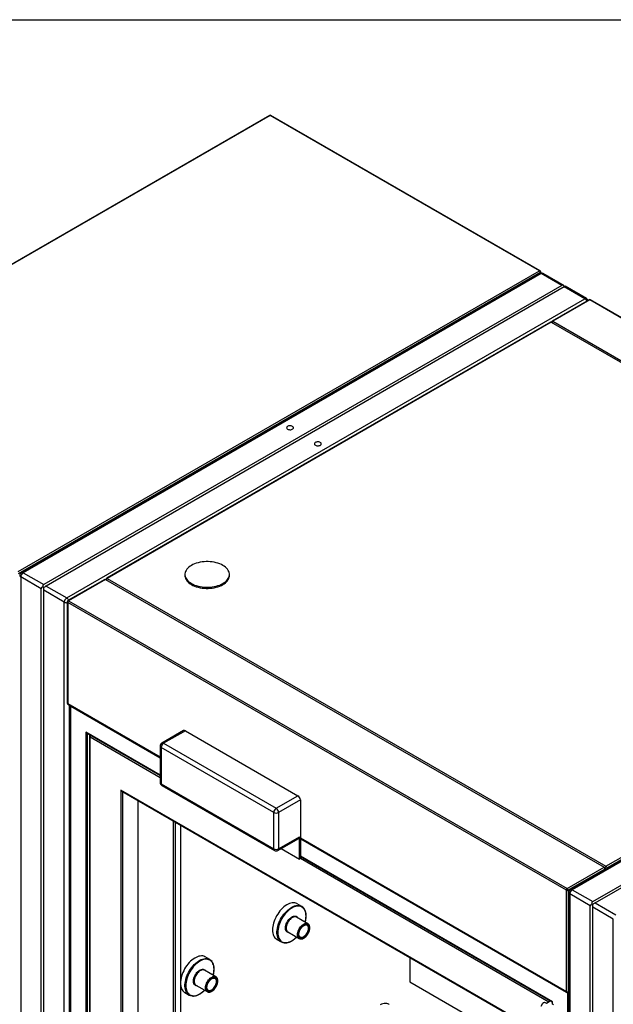
# Model space of a CAD drawing. Units: inches. Extents: x 0.3 to 10.6, y 0.4 to 8.2.
# Drawn here: x 8.9 to 9.5, y 7.1 to 8.2 of the extents above; entities that cross this region are included whole.
import ezdxf

# ---------------------------------------------------------------- set-up
doc = ezdxf.new("R2010")
doc.units = ezdxf.units.IN
doc.header["$MEASUREMENT"] = 0
doc.layers.add('REF00BDR', color=5, linetype='Continuous')

msp = doc.modelspace()

# ---------------------------------------------------------------- linework, layer by layer
at = {"color": 7, "linetype": 'Continuous', "lineweight": 25}
for p, q in [((9.1574363, 8.11870814), (8.56302464, 7.7755616)), ((9.1582175, 8.11863078), (8.56380585, 7.77548423)), ((9.46536701, 7.94131714), (9.1582175, 8.11863078)), ((9.46614818, 7.94139449), (9.15899868, 8.11870813)), ((8.87095535, 7.5981706), (9.46536701, 7.94131714)), ((9.46647186, 7.93940349), (8.87095535, 7.59561912)), ((9.46562373, 7.93832144), (8.87452666, 7.59708836)), ((9.46757669, 7.93812804), (8.87647962, 7.59689496)), ((9.46067138, 7.93573596), (8.87786069, 7.59928652)), ((9.46067138, 7.93573596), (9.46067138, 7.9354625)), ((9.46692949, 7.93879069), (9.46692949, 7.94004129)), ((9.49105485, 7.92457439), (9.46757669, 7.93812804)), ((9.49381667, 7.92430085), (9.46952966, 7.93832144)), ((9.49105485, 7.92457439), (8.89995778, 7.58334131)), ((9.49381698, 7.92297984), (8.90271991, 7.58174677)), ((9.49381698, 7.92297985), (9.49381699, 7.92430064)), ((9.51729514, 7.90942619), (9.49381698, 7.92297984)), ((9.51924811, 7.9096196), (9.4949611, 7.92364019)), ((8.92619807, 7.56819312), (9.51729514, 7.90942619)), ((9.41319244, 7.90832696), (9.4132747, 7.9082069)), ((9.4132747, 7.9082069), (9.41330891, 7.90812072)), ((9.41526299, 7.90952225), (9.41549985, 7.90938551)), ((9.42033694, 7.91245138), (9.42033694, 7.91217792)), ((9.52203824, 7.90822792), (9.47996679, 7.88394059)), ((9.52281943, 7.90815057), (9.48061399, 7.88378588)), ((10.09168132, 7.57975359), (9.52281943, 7.90815057)), ((10.0924625, 7.57983094), (9.52360061, 7.90822792)), ((9.39473069, 7.89766923), (9.39487542, 7.89747931)), ((9.40136688, 7.90150022), (9.4014162, 7.9012552)), ((9.38493715, 7.89174207), (9.38470029, 7.8918788)), ((9.47793101, 7.88276535), (8.97173381, 7.59054393)), ((9.47884623, 7.88276538), (8.97238098, 7.59038921)), ((9.47884623, 7.88276538), (10.04770813, 7.5543684)), ((9.47990532, 7.88387909), (9.47915826, 7.88258521)), ((9.48061399, 7.88378588), (10.04947588, 7.5553889)), ((9.25074072, 7.81454559), (9.25097758, 7.81440885)), ((8.98557569, 7.66146907), (8.98581255, 7.66133234)), ((8.87647962, 7.59689496), (8.89995778, 7.58334131)), ((8.87786069, 7.59928652), (8.87786069, 7.59901305)), ((9.06101132, 7.59498171), (9.06101132, 7.59370587)), ((9.11179257, 7.59370586), (9.11179257, 7.59498171)), ((8.89719564, 7.57855716), (8.87371748, 7.59211081)), ((8.87371748, 7.59211081), (8.87371748, 6.38643729)), ((8.96969801, 7.58936869), (8.92762659, 7.56508138)), ((8.97061321, 7.5893687), (8.92840777, 7.56500402)), ((8.97061321, 7.5893687), (9.5394751, 7.26097172)), ((8.9716723, 7.59048242), (8.97092528, 7.58918855)), ((8.97238098, 7.59038921), (9.54124287, 7.26199223)), ((8.89719564, 6.93106579), (8.89719564, 7.57855716)), ((8.89881366, 7.58081253), (8.89995777, 7.58015195)), ((8.89995777, 7.57696262), (8.89995778, 7.58015205)), ((8.92343593, 7.56340897), (8.89995777, 7.57696262)), ((8.89995777, 6.92947125), (8.89995777, 7.57696262)), ((8.90271991, 7.58174677), (8.92619807, 7.56819312)), ((10.09193805, 7.57675788), (9.50084098, 7.2355248)), ((10.09389102, 7.57656447), (9.50279395, 7.2353314)), ((8.92343593, 6.35773544), (8.92343593, 7.56340897)), ((8.92684527, 7.56372818), (8.92684527, 7.4482642)), ((9.49616481, 7.23469338), (8.92730292, 7.56309036)), ((8.92730292, 7.56309036), (8.92730292, 7.44762638)), ((8.92840777, 7.56500402), (9.49726967, 7.23660704)), ((9.5262721, 7.22177775), (10.11736917, 7.56301082)), ((9.5290342, 7.22018322), (10.12013127, 7.5614163)), ((9.54124287, 7.26199223), (10.04770813, 7.5543684)), ((10.04835531, 7.55219054), (9.54280536, 7.26034277)), ((8.92762659, 7.446911), (9.03277725, 7.38620882)), ((8.93029794, 7.44536884), (8.93029794, 6.35255262)), ((8.93075559, 6.3519148), (8.93075559, 7.44467606)), ((8.94898581, 7.41384783), (9.03277725, 7.36547606)), ((9.05958976, 7.41689311), (9.03473053, 7.40254219)), ((9.06154273, 7.41669974), (9.03668351, 7.40234881)), ((9.06154273, 7.41669974), (9.18998204, 7.3425533)), ((8.95239503, 7.4111321), (8.95239503, 6.91534875)), ((9.03668351, 7.40234881), (9.16512281, 7.32820238)), ((9.03277725, 7.39915921), (9.03277725, 7.35769422)), ((9.16236068, 7.32341823), (9.03392137, 7.39756466)), ((9.03392137, 7.39756466), (9.03392137, 7.35609967)), ((9.44313179, 7.08605195), (8.9879318, 7.34883331)), ((8.98903678, 7.34766687), (9.44267412, 7.08578761)), ((9.03392137, 7.35609967), (9.16236068, 7.28195324)), ((9.03473054, 7.35431122), (9.16316985, 7.28016478)), ((9.0077244, 6.86688115), (9.0077244, 7.33687875)), ((9.16512281, 7.32820238), (9.18998204, 7.3425533)), ((9.19274419, 7.33776914), (9.16788497, 7.32341822)), ((9.19274419, 7.33776914), (9.19274419, 7.27078727)), ((9.04773204, 7.31378283), (9.04773204, 6.85053701)), ((9.16236068, 7.28195324), (9.16236068, 7.32341823)), ((9.16788497, 7.32341822), (9.16788497, 7.28195323)), ((9.16707579, 7.28016478), (9.19083015, 7.29387789)), ((9.16788497, 7.28195323), (9.19163933, 7.29566634)), ((9.19163933, 7.27014945), (9.19163933, 7.29566634)), ((9.19274418, 7.29386187), (9.49648848, 7.11851402)), ((9.17068307, 7.28224724), (9.19163933, 7.27014945)), ((9.19274419, 7.27078727), (9.19163933, 7.27014945)), ((9.19274418, 7.27312913), (9.479963, 7.10732123)), ((9.49726967, 7.23660704), (9.5394751, 7.26097172)), ((9.54012231, 7.25879387), (9.49837452, 7.23469338)), ((9.5394751, 7.26097172), (9.54035898, 7.26046131)), ((9.54035898, 7.26046131), (9.54124287, 7.26199223)), ((9.49616481, 7.1192294), (9.49616481, 7.23469338)), ((9.49837452, 7.23469338), (9.49837452, 7.1192294)), ((9.50279395, 7.2353314), (9.5262721, 7.22177775)), ((9.4988877, 7.23214179), (9.4988877, 6.02646827)), ((9.52350996, 7.2169936), (9.50003182, 7.23054725)), ((9.50003182, 7.23054725), (9.50003182, 6.02487372)), ((9.19435256, 7.21633748), (9.18927023, 7.21927145)), ((9.52350996, 6.01132007), (9.52350996, 7.2169936)), ((9.52512795, 7.21924899), (9.52627206, 7.21858841)), ((9.54975021, 7.20184542), (9.52627207, 7.21539907)), ((9.52627207, 6.00972555), (9.52627207, 7.21539907)), ((9.5290342, 7.22018322), (9.55251235, 7.20662957)), ((9.20132786, 7.19652424), (9.18840106, 7.20398672)), ((9.54975021, 5.9961719), (9.54975021, 7.20184542)), ((9.20035137, 7.19483273), (9.20027123, 7.19487713)), ((9.20103151, 7.19667569), (9.20132786, 7.19652424)), ((9.16583462, 7.17867541), (9.17091695, 7.17574144)), ((9.17850303, 7.18715289), (9.17863622, 7.18707169)), ((9.17863622, 7.18707169), (9.19156302, 7.17960921)), ((9.1925395, 7.18130072), (9.19265265, 7.1812391)), ((9.0893914, 7.1557447), (9.08430907, 7.15867866)), ((9.31773082, 7.15791585), (9.31773082, 7.13005321)), ((9.09636669, 7.13593145), (9.08343989, 7.14339393)), ((9.09539021, 7.13423995), (9.09531007, 7.13428435)), ((9.09607035, 7.13608291), (9.09636669, 7.13593145)), ((9.05601845, 7.12881336), (9.05601845, 6.95338468)), ((9.07354188, 7.12656011), (9.07367506, 7.12647891)), ((9.07367506, 7.12647891), (9.08660186, 7.11901643)), ((9.31773082, 7.13005321), (9.44267416, 7.05792495)), ((9.06087347, 7.11808262), (9.0659558, 7.11514865)), ((9.08757834, 7.12070793), (9.08769148, 7.1206463)), ((9.49754588, 7.11747499), (9.49754588, 6.02471373)), ((9.49805084, 7.11851402), (9.49888768, 7.11899712)), ((9.46731084, 7.1026348), (9.46941025, 7.10579204)), ((9.47011799, 7.10642117), (9.47136083, 7.10713864)), ((9.47136083, 7.10713864), (9.47343244, 7.10594272)), ((9.47343244, 7.10594272), (9.47789167, 7.10851698)), ((9.47996298, 7.10732124), (9.47996298, 7.10535275)), ((9.48042061, 7.10471494), (9.48042061, 7.1075856)), ((9.48138737, 7.10415684), (9.48042061, 7.10471494))]:
    msp.add_line(p, q, dxfattribs=at)
at = {"color": 8, "linetype": 'Continuous', "lineweight": 25}
for p, q in [((9.46647186, 7.93868518), (9.46647186, 7.93940349)), ((9.4154003, 7.90960153), (9.41563716, 7.9094648)), ((9.41607917, 7.90971997), (9.41584231, 7.90985671)), ((9.41650532, 7.91023945), (9.41674219, 7.91010272)), ((9.41828894, 7.91099564), (9.41805207, 7.91113237)), ((9.41871508, 7.91151512), (9.41895195, 7.91137838)), ((9.42047419, 7.91253064), (9.42047419, 7.91225717)), ((9.42111755, 7.91262857), (9.42111755, 7.91290203)), ((9.4217805, 7.91328475), (9.4217805, 7.91301128)), ((9.39261262, 7.89644648), (9.39275694, 7.89625634)), ((9.39430369, 7.89714926), (9.39415937, 7.8973394)), ((9.40247609, 7.90186706), (9.40250399, 7.90215664)), ((9.40449271, 7.9033047), (9.40475743, 7.90318406)), ((9.40615051, 7.90426176), (9.40633528, 7.90409494)), ((9.40788203, 7.90498786), (9.40769726, 7.90515468)), ((9.40829763, 7.90550125), (9.40847567, 7.90533056)), ((9.3783076, 7.88791489), (9.37807073, 7.88805164)), ((9.38028062, 7.88932737), (9.38051749, 7.88919063)), ((9.39157781, 7.8958491), (9.39172105, 7.89565832)), ((9.39218539, 7.89592636), (9.39204143, 7.89611674)), ((9.48061399, 7.88378588), (9.47973019, 7.88225507)), ((8.97238098, 7.59038921), (8.97149716, 7.58885839)), ((8.92730292, 7.44762638), (9.03277725, 7.38673734)), ((8.9289602, 7.44614113), (8.9289602, 6.35773544)), ((8.93075559, 7.44467606), (9.03277725, 7.38578021)), ((9.03277725, 7.36600461), (8.94788083, 7.41501427)), ((8.94788083, 7.41501427), (8.94788083, 6.91274278)), ((8.95009054, 6.91401841), (8.95009054, 7.4132101)), ((8.95285268, 7.40959213), (9.03277725, 7.36345266)), ((8.95285268, 6.91561295), (8.95285268, 7.40959213)), ((8.9879318, 7.34883331), (8.9879318, 6.86885675)), ((8.99014151, 6.8632386), (8.99014151, 7.34702914)), ((9.00726675, 7.33714293), (9.00726675, 6.86624333)), ((9.05049418, 6.84894247), (9.05049418, 7.31218828)), ((9.05601845, 7.30899918), (9.05601845, 7.12881336)), ((9.19274418, 7.29343326), (9.49754588, 7.11747499)), ((9.19274419, 7.29439039), (9.49616481, 7.1192294)), ((9.19274417, 7.27110572), (9.47613913, 7.10750529)), ((9.48042061, 7.1075856), (9.19274418, 7.27365767)), ((9.54063534, 7.2584976), (9.54012231, 7.25879387)), ((9.54280536, 7.26034277), (9.54229233, 7.25945415)), ((9.49837452, 7.1192294), (9.49888768, 7.11952564))]:
    msp.add_line(p, q, dxfattribs=at)
at = {"color": 7, "linetype": 'Continuous', "lineweight": 25, "flags": 128}
for points in [[(9.49381698, 7.92297984), (9.49430277, 7.92326027), (9.49466377, 7.92346863), (9.49488604, 7.92359689), (9.4949611, 7.92364016)], [(9.18376723, 7.76392377), (9.18302594, 7.76425903), (9.18216722, 7.76448215), (9.18124097, 7.76458015), (9.18030099, 7.76454732), (9.17940193, 7.76438559), (9.17859604, 7.76410434), (9.17793016, 7.76371994), (9.17744299, 7.76325472), (9.17716284, 7.76273571), (9.17710598, 7.76219307), (9.17727571, 7.76165834), (9.1776622, 7.76116261), (9.17824295, 7.76073467), (9.17898424, 7.76039941), (9.17984297, 7.76017629), (9.18076925, 7.76007831), (9.18170923, 7.76011114), (9.18260828, 7.76027286), (9.18341415, 7.7605541), (9.18408003, 7.7609385), (9.18456722, 7.76140373), (9.18484737, 7.76192275), (9.18490423, 7.76246539), (9.18473448, 7.7630001), (9.18434799, 7.76349583), (9.18376723, 7.76392377)], [(9.2155318, 7.74558648), (9.2147905, 7.74592174), (9.21393178, 7.74614486), (9.21300553, 7.74624285), (9.21206555, 7.74621003), (9.21116649, 7.7460483), (9.2103606, 7.74576705), (9.20969472, 7.74538265), (9.20920756, 7.74491743), (9.2089274, 7.74439842), (9.20887054, 7.74385578), (9.20904027, 7.74332105), (9.20942676, 7.74282532), (9.21000751, 7.74239738), (9.21074881, 7.74206212), (9.21160753, 7.741839), (9.21253381, 7.74174102), (9.21347379, 7.74177384), (9.21437284, 7.74193557), (9.21517871, 7.74221681), (9.21584459, 7.74260121), (9.21633178, 7.74306644), (9.21661193, 7.74358546), (9.2166688, 7.74412809), (9.21649904, 7.74466281), (9.21611255, 7.74515854), (9.2155318, 7.74558648)], [(9.10435583, 7.58461715), (9.10593582, 7.58561769), (9.10734915, 7.58669811), (9.10858377, 7.58784921), (9.10962913, 7.58906115), (9.11047634, 7.59032362), (9.11111814, 7.59162582), (9.11154909, 7.59295666), (9.11176547, 7.59430476), (9.11176549, 7.59565865), (9.11154909, 7.59700677), (9.11111814, 7.59833759), (9.11047634, 7.5996398), (9.10962913, 7.60090226), (9.10858377, 7.60211421), (9.10734915, 7.60326531), (9.10593582, 7.60434573), (9.10435584, 7.60534627), (9.10262267, 7.60625838), (9.10075111, 7.60707427), (9.09875714, 7.607787), (9.09665775, 7.60839048), (9.09447087, 7.60887956), (9.09221514, 7.60925007), (9.08990983, 7.60949885), (9.08757458, 7.60962377), (9.08522931, 7.60962376), (9.08289407, 7.60949885), (9.08058874, 7.60925007), (9.07833302, 7.60887956), (9.07614614, 7.60839048), (9.07404676, 7.60778701), (9.07205278, 7.60707427), (9.07018123, 7.60625837), (9.06844806, 7.60534627), (9.06686808, 7.60434573), (9.06545475, 7.60326531), (9.06422013, 7.60211421), (9.06317476, 7.60090226), (9.06232755, 7.5996398), (9.06168575, 7.5983376), (9.0612548, 7.59700676), (9.06103841, 7.59565865), (9.06103842, 7.59430477), (9.0612548, 7.59295665), (9.06168575, 7.59162582), (9.06232756, 7.59032362), (9.06317476, 7.58906116), (9.06422012, 7.58784921), (9.06545475, 7.58669811), (9.06686808, 7.58561769), (9.06844807, 7.58461715), (9.07018123, 7.58370505), (9.07205278, 7.58288915), (9.07404675, 7.58217642), (9.07614614, 7.58157294), (9.07833303, 7.58108386), (9.08058875, 7.58071335), (9.08289406, 7.58046458), (9.08522932, 7.58033965), (9.08757457, 7.58033965), (9.08990982, 7.58046458), (9.09221515, 7.58071335), (9.09447087, 7.58108386), (9.09665776, 7.58157294), (9.09875714, 7.58217642), (9.10075111, 7.58288915), (9.10262266, 7.58370505), (9.10435583, 7.58461715)], [(9.06101132, 7.59370587), (9.06103842, 7.59302893), (9.0612548, 7.59168081), (9.06168575, 7.59034998), (9.06232756, 7.58904778), (9.06317476, 7.58778532), (9.06422012, 7.58657337), (9.06545475, 7.58542227), (9.06686808, 7.58434185), (9.06844807, 7.58334131), (9.07018123, 7.58242921), (9.07205278, 7.58161331), (9.07404675, 7.58090058), (9.07614614, 7.5802971), (9.07833303, 7.57980802), (9.08058875, 7.57943751), (9.08289406, 7.57918873), (9.08522932, 7.57906381), (9.08757457, 7.57906381), (9.08990982, 7.57918873), (9.09221515, 7.57943751), (9.09447087, 7.57980802), (9.09665776, 7.5802971), (9.09875714, 7.58090058), (9.10075111, 7.58161331), (9.10262266, 7.58242921), (9.10435583, 7.58334131), (9.10593582, 7.58434185), (9.10734915, 7.58542227), (9.10858377, 7.58657337), (9.10962913, 7.58778531), (9.11047634, 7.58904778), (9.11111814, 7.59034998), (9.11154909, 7.59168082), (9.11176547, 7.59302892), (9.11179257, 7.59370586)], [(9.18927023, 7.21927145), (9.18883878, 7.21950282), (9.18761482, 7.21998869), (9.18629693, 7.22027836), (9.18489736, 7.2203691), (9.18342922, 7.22026007), (9.18190622, 7.2199523), (9.18034257, 7.21944865), (9.17875288, 7.21875384), (9.17715197, 7.21787434), (9.17555479, 7.21681836), (9.17397628, 7.21559578), (9.17243114, 7.21421799), (9.17093383, 7.21269787), (9.16949831, 7.2110496), (9.168138, 7.2092886), (9.16686558, 7.20743127), (9.16569293, 7.20549497), (9.16463102, 7.20349779), (9.16368977, 7.20145837), (9.16287794, 7.19939575), (9.16220311, 7.19732918), (9.16167159, 7.19527795), (9.16128836, 7.19326124), (9.16105699, 7.19129786), (9.16097962, 7.18940615)], [(9.52627207, 7.21539907), (9.52627209, 7.2160826), (9.52627211, 7.21686241), (9.52627208, 7.21770855), (9.5262721, 7.21858848)], [(9.16097962, 7.18940615), (9.16105699, 7.18760377), (9.16128836, 7.18590752), (9.16167159, 7.18433328), (9.16220311, 7.18289573), (9.16287794, 7.1816083), (9.16368977, 7.180483), (9.16463102, 7.17953032), (9.16569293, 7.17875921), (9.16583462, 7.17867541)], [(9.20335077, 7.19154284), (9.2032712, 7.19266448), (9.20303444, 7.19366663), (9.20264631, 7.19452461), (9.20211639, 7.19521729), (9.20145769, 7.19572761), (9.20068647, 7.19604302), (9.1998217, 7.19615575), (9.19888467, 7.19606301), (9.19789849, 7.19576711), (9.19688739, 7.1952753), (9.19587629, 7.19459972), (9.19489008, 7.19375698), (9.19395306, 7.19276785), (9.19308829, 7.19165669), (9.19231706, 7.19045084), (9.19165839, 7.18918002), (9.19112844, 7.18787548), (9.19074032, 7.18656939), (9.19050355, 7.18529388), (9.19042398, 7.18408036), (9.19050355, 7.18295872), (9.19074032, 7.18195657), (9.19112844, 7.18109859), (9.19165839, 7.18040592), (9.19231706, 7.17989559), (9.19308829, 7.17958018), (9.19395306, 7.17946746), (9.19489008, 7.17956019), (9.19587629, 7.17985611), (9.19688739, 7.18034791), (9.19789849, 7.1810235), (9.19888467, 7.18186622), (9.1998217, 7.18285535), (9.20068647, 7.18396651), (9.20145769, 7.18517236), (9.20211639, 7.1864432), (9.20264631, 7.18774771), (9.20303444, 7.18905381), (9.2032712, 7.19032932), (9.20335077, 7.19154284)], [(9.2028536, 7.19125582), (9.20277633, 7.19010606), (9.20254654, 7.18889686), (9.20217019, 7.18765956), (9.20165702, 7.1864262), (9.20102033, 7.18522873), (9.20027659, 7.18409815), (9.19944506, 7.18306373), (9.19854728, 7.1821523), (9.19760653, 7.18138743), (9.19664715, 7.18078894), (9.19569397, 7.18037233), (9.19477172, 7.1801484), (9.19390426, 7.18012295), (9.19311409, 7.18029663), (9.1924216, 7.18066494), (9.19184481, 7.18121835), (9.19139858, 7.1819425), (9.19109453, 7.18281868), (9.19094053, 7.18382417), (9.19094053, 7.18493294), (9.19109453, 7.18611624), (9.19139858, 7.18734346), (9.19184481, 7.18858282), (9.1924216, 7.18980218), (9.19311409, 7.19097001), (9.19390426, 7.19205602), (9.19477172, 7.19303211), (9.19569397, 7.19387299), (9.19664715, 7.1945569), (9.19760653, 7.19506608), (9.19854728, 7.1953874), (9.19944506, 7.1955125), (9.20027659, 7.19543815), (9.20102033, 7.19516627), (9.20165702, 7.1947039), (9.20217019, 7.19406304), (9.20254654, 7.19326027), (9.20277633, 7.19231638), (9.2028536, 7.19125582)], [(9.08430907, 7.15867866), (9.08387762, 7.15891004), (9.08265366, 7.15939591), (9.08133575, 7.15968557), (9.07993619, 7.1597763), (9.07846807, 7.15966728), (9.07694507, 7.15935951), (9.07538141, 7.15885587), (9.07379171, 7.15816104), (9.0721908, 7.15728154), (9.07059364, 7.15622558), (9.06901511, 7.15500298), (9.06746998, 7.1536252), (9.06597268, 7.15210508), (9.06453715, 7.15045681), (9.06317683, 7.1486958), (9.06190441, 7.14683848), (9.06073178, 7.14490218), (9.05966987, 7.14290501), (9.0587286, 7.14086558), (9.05791677, 7.13880295), (9.05724194, 7.13673638), (9.05671043, 7.13468517), (9.0563272, 7.13266846), (9.05609582, 7.13070507), (9.05601845, 7.12881336)], [(9.09838961, 7.13095005), (9.09831004, 7.1320717), (9.09807328, 7.13307384), (9.09768515, 7.13393182), (9.09715522, 7.1346245), (9.09649653, 7.13513482), (9.09572531, 7.13545023), (9.09486054, 7.13556296), (9.09392352, 7.13547022), (9.09293732, 7.13517431), (9.09192622, 7.13468251), (9.09091512, 7.13400692), (9.08992891, 7.13316419), (9.0889919, 7.13217507), (9.08812713, 7.1310639), (9.08735591, 7.12985805), (9.08669722, 7.12858722), (9.08616729, 7.1272827), (9.08577916, 7.1259766), (9.0855424, 7.12470109), (9.08546281, 7.12348757), (9.0855424, 7.12236593), (9.08577916, 7.12136378), (9.08616729, 7.1205058), (9.08669722, 7.11981313), (9.08735591, 7.1193028), (9.08812713, 7.11898739), (9.0889919, 7.11887467), (9.08992891, 7.1189674), (9.09091512, 7.11926332), (9.09192622, 7.11975512), (9.09293732, 7.12043071), (9.09392352, 7.12127344), (9.09486054, 7.12226256), (9.09572531, 7.12337372), (9.09649653, 7.12457957), (9.09715522, 7.1258504), (9.09768515, 7.12715493), (9.09807328, 7.12846102), (9.09831004, 7.12973654), (9.09838961, 7.13095005)], [(9.09789243, 7.13066303), (9.09781518, 7.12951327), (9.09758539, 7.12830407), (9.09720904, 7.12706679), (9.09669586, 7.12583342), (9.09605916, 7.12463593), (9.09531542, 7.12350535), (9.09448389, 7.12247094), (9.09358613, 7.12155951), (9.09264537, 7.12079464), (9.09168598, 7.12019615), (9.09073282, 7.11977955), (9.08981057, 7.11955562), (9.08894312, 7.11953017), (9.08815292, 7.11970384), (9.08746045, 7.12007215), (9.08688364, 7.12062556), (9.08643742, 7.12134971), (9.08613337, 7.12222589), (9.08597936, 7.12323138), (9.08597936, 7.12434014), (9.08613337, 7.12552346), (9.08643742, 7.12675068), (9.08688364, 7.12799002), (9.08746045, 7.1292094), (9.08815292, 7.13037722), (9.08894312, 7.13146324), (9.08981057, 7.13243933), (9.09073282, 7.1332802), (9.09168598, 7.1339641), (9.09264537, 7.1344733), (9.09358613, 7.13479461), (9.09448389, 7.1349197), (9.09531542, 7.13484535), (9.09605916, 7.13457348), (9.09669586, 7.13411111), (9.09720904, 7.13347026), (9.09758539, 7.13266748), (9.09781518, 7.1317236), (9.09789243, 7.13066303)], [(9.05601845, 7.12881336), (9.05609582, 7.12701097), (9.0563272, 7.12531474), (9.05671043, 7.1237405), (9.05724194, 7.12230294), (9.05791677, 7.12101551), (9.0587286, 7.1198902), (9.05966987, 7.11893754), (9.06073178, 7.11816642), (9.06087347, 7.11808262)], [(9.29423138, 7.10443553), (9.29379993, 7.1046669), (9.29257597, 7.10515279), (9.29125808, 7.10544247), (9.28985852, 7.10553318), (9.28839041, 7.10542418), (9.28686741, 7.10511642), (9.28530375, 7.10461275), (9.28371404, 7.10391793)]]:
    msp.add_lwpolyline(points, dxfattribs=at)
at = {"color": 8, "linetype": 'Continuous', "lineweight": 25, "flags": 128}
for points in [[(9.40145503, 7.90155111), (9.40149419, 7.90132429), (9.40149838, 7.90130265)], [(9.40333281, 7.90263512), (9.4032557, 7.90246327), (9.40320031, 7.90228516)], [(9.40573514, 7.90374848), (9.40571794, 7.90376341), (9.40554167, 7.90391026)], [(9.16830567, 7.17815199), (9.16760531, 7.1792985), (9.16700141, 7.18066258), (9.16654352, 7.18217024), (9.16623584, 7.18380739), (9.16608129, 7.18555874), (9.16608129, 7.18740796), (9.16623584, 7.18933776), (9.16654352, 7.19133014), (9.16700141, 7.19336647), (9.16760531, 7.19542779), (9.16834949, 7.19749478), (9.16922706, 7.1995482), (9.17022984, 7.20156888), (9.1713484, 7.20353791), (9.17257236, 7.20543693), (9.17389028, 7.20724822), (9.17528982, 7.20895485), (9.17675796, 7.21054089), (9.17828096, 7.21199154), (9.17984461, 7.21329326), (9.1814343, 7.21443385), (9.18303521, 7.21540272), (9.18463239, 7.21619081), (9.1862109, 7.21679074), (9.18775604, 7.21719693), (9.18925335, 7.21740556), (9.19068887, 7.21741472), (9.19106346, 7.21738299)], [(9.19920758, 7.20509649), (9.1991299, 7.20687745), (9.19889762, 7.20855157), (9.19851299, 7.21010275), (9.19797968, 7.21151601), (9.19730285, 7.21277779), (9.19648903, 7.2138759), (9.19554604, 7.2147998), (9.19448296, 7.21554055), (9.19331003, 7.21609103), (9.19203854, 7.21644596), (9.19068075, 7.21660191), (9.18924971, 7.21655736), (9.18775925, 7.21631276), (9.18622367, 7.21587046), (9.18465781, 7.21523474), (9.18307671, 7.21441168), (9.18149561, 7.21340923), (9.17992972, 7.21223704), (9.17839415, 7.21090641), (9.17690369, 7.20943015), (9.17547265, 7.20782246), (9.17411488, 7.20609885), (9.1728434, 7.2042759), (9.17167046, 7.20237117), (9.17060738, 7.20040301), (9.16966436, 7.19839035), (9.16885054, 7.19635262), (9.16817372, 7.1943094), (9.16764043, 7.19228039), (9.16725578, 7.19028513), (9.1670235, 7.18834282), (9.16694582, 7.18647218), (9.1670235, 7.18469122), (9.16725578, 7.1830171), (9.16764043, 7.18146594), (9.16817372, 7.18005265), (9.16885054, 7.17879088), (9.16966436, 7.17769276), (9.17060738, 7.17676889), (9.17167046, 7.17602814), (9.1728434, 7.17547764), (9.17411488, 7.17512272), (9.17547265, 7.17496676), (9.17690369, 7.17501131), (9.17839415, 7.17525591), (9.17992972, 7.1756982), (9.18149561, 7.17633395), (9.18307671, 7.177157), (9.18465781, 7.17815945), (9.18622367, 7.17933162), (9.18775925, 7.18066227), (9.1885034, 7.18137549)], [(9.17996908, 7.18630225), (9.1797172, 7.18629943), (9.17880162, 7.18641613), (9.17797714, 7.1867325), (9.17726135, 7.18724178), (9.17666951, 7.18793314), (9.17621421, 7.18879183), (9.17590519, 7.18979955), (9.17574903, 7.19093484), (9.17574903, 7.19217348), (9.17590519, 7.19348907), (9.17621421, 7.19485358), (9.17666951, 7.19623795), (9.17726135, 7.19761262), (9.17797714, 7.19894835), (9.17880162, 7.20021663), (9.1797172, 7.20139044), (9.18070439, 7.20244477), (9.18174217, 7.20335716), (9.18280837, 7.20410814), (9.18388029, 7.20468171), (9.18493508, 7.20506565), (9.18595025, 7.20525175), (9.1869042, 7.2052361), (9.18777657, 7.205019), (9.18854875, 7.20460506), (9.18920431, 7.20400313), (9.18972928, 7.20322604), (9.18973392, 7.20321727)], [(9.18840106, 7.20398672), (9.18782406, 7.20424902), (9.18697132, 7.20442811), (9.18604145, 7.20440841), (9.18505521, 7.20419036), (9.18403468, 7.20377884), (9.1830026, 7.20318304), (9.18198207, 7.20241627), (9.18099583, 7.20149563), (9.18006596, 7.20044173), (9.17921322, 7.19927809), (9.17845668, 7.19803071), (9.17781319, 7.19672746), (9.17729714, 7.19539742), (9.17692009, 7.19407033), (9.17669043, 7.19277583), (9.17661329, 7.19154284), (9.17669043, 7.19039889), (9.17692009, 7.18936956), (9.17729714, 7.18847781), (9.17781319, 7.18774359), (9.17845668, 7.18718328), (9.17850303, 7.18715289)], [(9.19151705, 7.17963627), (9.19138347, 7.1797208), (9.19073999, 7.18028111), (9.19022394, 7.18101533), (9.18984688, 7.18190708), (9.18961722, 7.18293641), (9.18954009, 7.18408035), (9.18961722, 7.18531335), (9.18984688, 7.18660785), (9.19022394, 7.18793494), (9.19073999, 7.18926497), (9.19138347, 7.19056823), (9.19214002, 7.19181561), (9.19299276, 7.19297925), (9.19392263, 7.19403315), (9.19490886, 7.19495379), (9.1959294, 7.19572056), (9.19696147, 7.19631636), (9.19798201, 7.19672788), (9.19896824, 7.19694593), (9.19989811, 7.19696563), (9.20075085, 7.19678654), (9.20103151, 7.19667569)], [(9.19265265, 7.1812391), (9.19316053, 7.18104151), (9.19395838, 7.1809348), (9.19482781, 7.18103329), (9.19574376, 7.18133411), (9.19667991, 7.1818286), (9.19760928, 7.18250256), (9.19850519, 7.18333658), (9.19934185, 7.1843067), (9.20009519, 7.18538497), (9.20074351, 7.1865404), (9.2012682, 7.18773973), (9.20165415, 7.18894848), (9.20189024, 7.19013185), (9.2019697, 7.19125582)], [(9.0633445, 7.1175592), (9.06264414, 7.11870571), (9.06204026, 7.12006979), (9.06158236, 7.12157745), (9.06127469, 7.1232146), (9.06112014, 7.12496596), (9.06112014, 7.12681517), (9.06127469, 7.12874497), (9.06158236, 7.13073735), (9.06204026, 7.13277369), (9.06264414, 7.13483499), (9.06338833, 7.136902), (9.0642659, 7.13895542), (9.06526867, 7.14097609), (9.06638725, 7.14294513), (9.06761121, 7.14484415), (9.06892911, 7.14665543), (9.07032866, 7.14836206), (9.07179679, 7.1499481), (9.07331979, 7.15139875), (9.07488344, 7.15270046), (9.07647314, 7.15384107), (9.07807405, 7.15480994), (9.07967123, 7.15559803), (9.08124974, 7.15619795), (9.08279488, 7.15660414), (9.08429219, 7.15681278), (9.08572771, 7.15682193), (9.08610231, 7.15679021)], [(9.09424641, 7.1445037), (9.09416874, 7.14628466), (9.09393646, 7.14795879), (9.09355182, 7.14950995), (9.09301852, 7.15092323), (9.0923417, 7.152185), (9.09152788, 7.15328312), (9.09058487, 7.154207), (9.08952179, 7.15494775), (9.08834886, 7.15549824), (9.08707737, 7.15585316), (9.08571958, 7.15600911), (9.08428855, 7.15596457), (9.08279808, 7.15571997), (9.08126251, 7.15527767), (9.07969664, 7.15464194), (9.07811554, 7.15381888), (9.07653444, 7.15281644), (9.07496857, 7.15164426), (9.07343299, 7.15031362), (9.07194252, 7.14883735), (9.07051149, 7.14722967), (9.06915371, 7.14550605), (9.06788223, 7.14368311), (9.06670929, 7.14177838), (9.06564621, 7.13981022), (9.06470321, 7.13779756), (9.06388937, 7.13575982), (9.06321255, 7.13371661), (9.06267926, 7.1316876), (9.06229462, 7.12969234), (9.06206234, 7.12775003), (9.06198466, 7.12587939), (9.06206234, 7.12409843), (9.06229462, 7.12242431), (9.06267926, 7.12087314), (9.06321255, 7.11945986), (9.06388937, 7.11819809), (9.06470321, 7.11709997), (9.06564621, 7.11617609), (9.06670929, 7.11543535), (9.06788223, 7.11488485), (9.06915371, 7.11452993), (9.07051149, 7.11437398), (9.07194252, 7.11441852), (9.07343299, 7.11466313), (9.07496857, 7.11510541), (9.07653444, 7.11574116), (9.07811554, 7.11656421), (9.07969664, 7.11756666), (9.08126251, 7.11873883), (9.08279808, 7.12006948), (9.08354225, 7.12078271)], [(9.07500792, 7.12570947), (9.07475606, 7.12570665), (9.07384046, 7.12582335), (9.07301598, 7.12613971), (9.07230019, 7.126649), (9.07170834, 7.12734035), (9.07125305, 7.12819904), (9.07094403, 7.12920676), (9.07078786, 7.13034205), (9.07078786, 7.13158069), (9.07094403, 7.13289628), (9.07125305, 7.1342608), (9.07170834, 7.13564516), (9.07230019, 7.13701984), (9.07301598, 7.13835556), (9.07384046, 7.13962385), (9.07475606, 7.14079766), (9.07574325, 7.141852), (9.076781, 7.14276437), (9.0778472, 7.14351535), (9.07891912, 7.14408892), (9.07997391, 7.14447285), (9.08098909, 7.14465897), (9.08194303, 7.14464331), (9.0828154, 7.1444262), (9.08358759, 7.14401228), (9.08424315, 7.14341035), (9.08476812, 7.14263325), (9.08477275, 7.14262448)], [(9.08343989, 7.14339393), (9.08286289, 7.14365623), (9.08201015, 7.14383532), (9.08108028, 7.14381561), (9.08009406, 7.14359757), (9.07907352, 7.14318605), (9.07804145, 7.14259025), (9.0770209, 7.14182348), (9.07603467, 7.14090285), (9.0751048, 7.13984894), (9.07425207, 7.13868531), (9.07349551, 7.13743792), (9.07285202, 7.13613466), (9.07233599, 7.13480463), (9.07195893, 7.13347754), (9.07172927, 7.13218305), (9.07165214, 7.13095005), (9.07172927, 7.12980611), (9.07195893, 7.12877677), (9.07233599, 7.12788503), (9.07285202, 7.1271508), (9.07349551, 7.12659049), (9.07354188, 7.12656011)], [(9.08655588, 7.11904348), (9.0864223, 7.119128), (9.08577882, 7.11968832), (9.08526278, 7.12042255), (9.08488573, 7.12131429), (9.08465607, 7.12234363), (9.08457893, 7.12348757), (9.08465607, 7.12472057), (9.08488573, 7.12601506), (9.08526278, 7.12734215), (9.08577882, 7.12867218), (9.0864223, 7.12997544), (9.08717886, 7.13122283), (9.0880316, 7.13238646), (9.08896147, 7.13344037), (9.08994769, 7.134361), (9.09096824, 7.13512777), (9.09200032, 7.13572357), (9.09302085, 7.13613509), (9.09400707, 7.13635313), (9.09493694, 7.13637283), (9.09578968, 7.13619375), (9.09607035, 7.13608291)], [(9.08769148, 7.1206463), (9.08819936, 7.12044872), (9.08899722, 7.12034202), (9.08986664, 7.1204405), (9.09078259, 7.12074131), (9.09171874, 7.12123581), (9.09264813, 7.12190977), (9.09354403, 7.12274379), (9.09438069, 7.12371391), (9.09513403, 7.12479219), (9.09578236, 7.12594761), (9.09630704, 7.12714694), (9.09669299, 7.12835569), (9.09692908, 7.12953907), (9.09700855, 7.13066303)]]:
    msp.add_lwpolyline(points, dxfattribs=at)
at = {"color": 7, "linetype": 'Continuous', "lineweight": 25}
for centre, radius, start, end in [((9.15821748, 8.11735492), 0.0015625, 60.00268827, 119.99731173), ((9.46536699, 7.94004129), 0.0015625, 0, 60.00268827), ((9.46407311, 7.93929434), 0.00240123, 2.60524938, 57.39475077), ((9.4675767, 7.93493843), 0.00390625, 60.00268827, 119.99731173), ((9.51729514, 7.90623658), 0.00390625, 20.46693426, 60.00268827), ((9.52281941, 7.90687471), 0.0015625, 60.00268827, 119.99731173), ((8.87647962, 7.59370535), 0.00390625, 119.99731173, 180), ((8.87971448, 7.59183788), 0.0060032, 122.6057689, 177.39413149), ((8.92943293, 7.56313603), 0.0060032, 122.6057689, 177.39413149), ((8.92840777, 7.56372817), 0.0015625, 119.99731173, 180), ((8.92970168, 7.56298121), 0.00240125, 122.60532323, 177.39457655), ((8.92840777, 7.4482642), 0.0015625, 180, 240.00268827), ((9.06039852, 7.41510254), 0.00196475, 54.38270788, 114.30776425), ((9.0366835, 7.3991592), 0.00390625, 119.99731173, 180), ((9.03991837, 7.39729172), 0.0060032, 122.60575607, 177.39412734), ((9.0366835, 7.35769424), 0.00390625, 180, 240.00268827), ((9.18674714, 7.33749617), 0.00600326, 2.60613945, 57.39417121), ((9.16835767, 7.32314529), 0.0060032, 122.60575607, 177.39412734), ((9.16188792, 7.32314525), 0.00600326, 2.60613945, 57.39417121), ((9.16512283, 7.32874918), 0.00600404, 242.60973556, 297.3900704), ((9.18978103, 7.29542984), 0.0018733, 304.05884204, 7.25265622), ((9.16512283, 7.28728419), 0.00600404, 242.60973556, 297.3900704), ((9.16512282, 7.2835478), 0.00390625, 240.00268827, 299.99731173), ((9.49856357, 7.23458423), 0.00240125, 122.60532323, 177.39457655), ((9.49726966, 7.23682578), 0.00240163, 242.61012343, 297.38997662), ((9.49597573, 7.23458421), 0.00240127, 2.60577412, 57.39422603), ((9.50279393, 7.23214179), 0.00390625, 119.99731173, 180), ((9.50602881, 7.23027431), 0.0060032, 122.6057689, 177.39413149), ((9.19027327, 7.20927053), 0.00815086, 35.33776115, 84.43665604), ((9.17500957, 7.18283033), 0.00817491, 214.90934953, 265.27314763), ((9.08531219, 7.14867791), 0.00815068, 35.33711078, 84.43708684), ((9.07004902, 7.12223865), 0.00817605, 214.91326594, 265.26965787), ((9.49726966, 7.12136179), 0.00240163, 242.61012343, 297.38997662), ((9.49726966, 7.11986723), 0.0015625, 240.00268827, 299.99731173), ((9.47111897, 7.10458246), 0.00209351, 118.56355801, 144.70584972), ((9.48074495, 7.10543073), 0.00078585, 185.69512503, 245.62369538)]:
    msp.add_arc(centre, radius, start, end, dxfattribs=at)
at = {"color": 8, "linetype": 'Continuous', "lineweight": 25}
for centre, radius, start, end in [((9.15775979, 8.11799178), 0.00078601, 54.38580443, 114.30271714), ((9.15867519, 8.11799179), 0.000786, 65.69675318, 125.612924), ((9.4658247, 7.94067815), 0.000786, 65.69675318, 125.612924), ((9.46643245, 7.93653073), 0.00196486, 54.38393095, 114.30507172), ((9.46614751, 7.94011928), 0.00078585, 294.37620692, 354.30437811), ((9.46872094, 7.93653072), 0.00196487, 65.69513171, 125.61613581), ((9.51843938, 7.90782887), 0.00196487, 65.69513171, 125.61613581), ((9.51410828, 7.90442992), 0.00592611, 23.453055, 57.46836481), ((9.52236174, 7.90751164), 0.00078594, 54.3841844, 114.30561422), ((9.52327712, 7.90751158), 0.000786, 65.69675317, 125.612924), ((8.87452828, 7.59390031), 0.00196461, 185.69486132, 245.6252999), ((8.87533538, 7.59529766), 0.00196486, 54.38393095, 114.30507172), ((8.92615472, 7.56858832), 0.00584957, 242.30376594, 276.7797313), ((8.9230729, 7.56324946), 0.00584862, 23.2207091, 57.70071071), ((8.92762724, 7.56380616), 0.00078584, 185.69479197, 245.62534735), ((8.92795008, 7.5643651), 0.00078594, 54.3841844, 114.30561422), ((8.92762724, 7.44834217), 0.00078584, 185.69479197, 245.62534735), ((8.9280193, 7.44751959), 0.0007243, 171.52172222, 237.16643494), ((9.0355393, 7.40075162), 0.00196475, 54.38270788, 114.30776425), ((9.03473216, 7.39935416), 0.00196461, 185.69477, 245.62543372), ((9.03473216, 7.35788917), 0.00196461, 185.69477, 245.62543372), ((9.0357643, 7.35585621), 0.00185894, 172.47440215, 236.21344743), ((9.16425954, 7.28173508), 0.00191135, 173.44613673, 235.24171285), ((9.16597072, 7.28174205), 0.00192586, 305.01590695, 6.29559131), ((9.5016497, 7.23373408), 0.00196487, 54.38386419, 114.30486829), ((9.5008426, 7.23233673), 0.0019646, 185.6946025, 245.62564878), ((9.17191924, 7.20539491), 0.02728997, 344.91036516, 359.37344917), ((9.1981501, 7.19168224), 0.00384333, 353.62982431, 55.05780788), ((9.06695916, 7.14480197), 0.02728887, 344.91007438, 359.37373994), ((9.09318895, 7.13108945), 0.00384333, 353.62982431, 55.05780788), ((9.49685884, 7.11911249), 0.0007038, 170.43883178, 238.24932537), ((9.49763111, 7.11913485), 0.0007494, 304.06271799, 7.24842003)]:
    msp.add_arc(centre, radius, start, end, dxfattribs=at)
at = {"color": 7, "linetype": 'Continuous', "lineweight": 25}
for centre, major_axis, ratio, start_param, end_param in [((9.49381699, 7.91979023), (-0.00276225, 0.00478409), 0.5773346305, 5.4977465118, 6.2831446751), ((9.47838856, 7.88122532), (0.00000012, 0.00166689), 0.7174342186, 5.8905843152, 6.6759012145), ((9.48107162, 7.88277422), (-0.00113968, 0.00113974), 0.3178881559, 5.4128877021, 6.368166013), ((8.90271991, 7.57855715), (-0.00276225, 0.00478409), 0.5773346305, 6.2831446751, 7.0685428385), ((8.97015556, 7.58782866), (0.00000012, 0.00166689), 0.7174342187, 5.8905843152, 6.6759012145), ((8.97283862, 7.58937756), (-0.00113968, 0.00113974), 0.3178881559, 5.4128877021, 6.368166013), ((8.90271991, 7.57855715), (0.00552427, 0), 0.5773815452, 2.3561944902, 3.1415926536), ((8.89995778, 7.5801517), (0.00390625, 0.0022554), 0.0000703729, 0.7853575288, 1.5707556948), ((8.93186044, 7.44531387), (-0.0011049, 0.00191364), 0.5773346305, 1.2741441243, 1.5707556948), ((8.94898569, 7.41565208), (-0.0011049, 0.00191364), 0.5773346305, 1.5707556948, 2.3562351222), ((8.95395753, 7.41022995), (-0.0011049, 0.00191364), 0.5773346305, 0.3580760973, 1.5707556948), ((8.98903666, 7.34947112), (-0.0011049, 0.00191364), 0.5773346305, 1.5707556948, 2.3562351222), ((9.53901745, 7.25943169), (0.00000012, 0.00166689), 0.7174342186, 4.3197879884, 5.8905843152), ((9.54035898, 7.25865699), (-0.00050783, 0.00189559), 0.5176380889, 4.7053758957, 5.8056036094), ((9.5417005, 7.26098058), (-0.00113968, 0.00113974), 0.3178881559, 3.8420913753, 5.4128877021), ((9.52903422, 7.2169936), (0.00552427, 0), 0.5773815452, 2.3561944902, 3.1415926536), ((9.52903422, 7.2169936), (-0.00276225, 0.00478409), 0.5773346305, 6.2831446751, 7.0685428385), ((9.52627208, 7.21858814), (0.00390625, 0.0022554), 0.0000703729, 0.7853575296, 1.5707556948), ((9.49865072, 7.11811281), (0.0015625, 0.00090216), 0.0000703729, 1.4185178936, 2.3561538617), ((9.48152548, 7.1082234), (0.0015625, 0.00090216), 0.0000703729, 2.3561538604, 3.1415520185)]:
    msp.add_ellipse(centre, major_axis=major_axis, ratio=ratio, start_param=start_param, end_param=end_param, dxfattribs=at)
for points, knots in [([(9.41251703, 7.90766357), (9.41247493, 7.90771549), (9.41242375, 7.90777859), (9.41239705, 7.90785203), (9.41239232, 7.90786505)], [0, 0, 0, 0, 0.8227485103, 1, 1, 1, 1]), ([(9.41249372, 7.90792361), (9.41251511, 7.90786754), (9.4125442, 7.90779133), (9.41259595, 7.90773259), (9.41260963, 7.90771706)], [0, 0, 0, 0, 0.7356358952, 1, 1, 1, 1]), ([(9.41320999, 7.90806364), (9.4131878, 7.9081202), (9.4131582, 7.90819566), (9.41310774, 7.90825575), (9.41309511, 7.90827079)], [0, 0, 0, 0, 0.7496794155, 1, 1, 1, 1]), ([(9.40422597, 7.90315072), (9.40427079, 7.90315304), (9.4043665, 7.90315799), (9.40449675, 7.90310287), (9.404566, 7.90307356)], [0, 0, 0, 0, 0.4683469739, 1, 1, 1, 1]), ([(9.39150436, 7.8958067), (9.39154558, 7.89574685), (9.39159088, 7.89568108), (9.39163955, 7.89561935), (9.39164393, 7.89561379)], [0, 0, 0, 0, 0.90997051566, 1, 1, 1, 1]), ([(9.19939063, 7.20535162), (9.19938669, 7.20565955), (9.19937528, 7.20655196), (9.19924859, 7.207967), (9.19896353, 7.20955271), (9.19853945, 7.21102981), (9.19796923, 7.21237098), (9.19746515, 7.21331534), (9.19711238, 7.21376074), (9.19703794, 7.21385472)], [0, 0, 0, 0, 0.0910920416, 0.26398619114, 0.43696289536, 0.60979545774, 0.78225742218, 0.95405658307, 1, 1, 1, 1]), ([(9.1983736, 7.1982297), (9.19847116, 7.19858544), (9.19874654, 7.19958964), (9.19905489, 7.20121686), (9.1993039, 7.20309311), (9.19938494, 7.20446149), (9.19938967, 7.20520157), (9.19939063, 7.20535162)], [0, 0, 0, 0, 0.1441598943, 0.4069378139, 0.6699039163, 0.9330719472, 1, 1, 1, 1]), ([(9.19264553, 7.18126636), (9.1925749, 7.18129656), (9.19230426, 7.18141226), (9.19193117, 7.18177793), (9.1915332, 7.18237161), (9.19125923, 7.18312306), (9.19111028, 7.18398942), (9.19109042, 7.18495475), (9.19120099, 7.18599765), (9.1914415, 7.18709362), (9.19180786, 7.18821536), (9.19229225, 7.18933428), (9.19288306, 7.19042153), (9.19356542, 7.1914489), (9.19432136, 7.19238991), (9.19513042, 7.19322059), (9.19597013, 7.19392044), (9.19681669, 7.19447329), (9.19764552, 7.19486782), (9.19843337, 7.19510021), (9.19915696, 7.19516745), (9.19978156, 7.1950976), (9.20011962, 7.1949364), (9.20027803, 7.19486086)], [0, 0, 0, 0, 0.0188544395, 0.0722484827, 0.1249469558, 0.1753972082, 0.2245763627, 0.2733413575, 0.3220540453, 0.3708479019, 0.4197682841, 0.4687973033, 0.5178915261, 0.5670024715, 0.616065837, 0.6650246409, 0.7138261986, 0.7624361731, 0.8108529738, 0.8591792256, 0.9076102833, 0.9567100341, 1, 1, 1, 1]), ([(9.19151446, 7.17964573), (9.19174544, 7.1795229), (9.19222524, 7.17926773), (9.19305668, 7.17909718), (9.19395914, 7.17908511), (9.19491074, 7.17925385), (9.19589497, 7.17959788), (9.19689358, 7.18011394), (9.19788432, 7.18079094), (9.19884582, 7.18161334), (9.19975868, 7.18256291), (9.20060564, 7.18362001), (9.20137085, 7.18476359), (9.20203985, 7.18597145), (9.20259958, 7.18722018), (9.20303954, 7.18848644), (9.20334758, 7.18974494), (9.20350954, 7.19085618), (9.20352671, 7.19152221), (9.20353383, 7.19179796)], [0, 0, 0, 0, 0.0532545603, 0.1106280593, 0.1684957994, 0.227448042, 0.2874777261, 0.3481999677, 0.4092020402, 0.4701856998, 0.531074355, 0.5918722309, 0.6526079698, 0.713324244, 0.7740663388, 0.8348687109, 0.8957816814, 0.9568520132, 1, 1, 1, 1]), ([(9.20353383, 7.19179796), (9.20352975, 7.1920003), (9.20351793, 7.19258615), (9.2033856, 7.19349482), (9.20308718, 7.19447095), (9.20264307, 7.19532021), (9.20206074, 7.19600704), (9.20149908, 7.1964648), (9.20110755, 7.19662298), (9.2009831, 7.19667325)], [0, 0, 0, 0, 0.0895667693, 0.2593299409, 0.4291131263, 0.5974804331, 0.7628968693, 0.9246354012, 1, 1, 1, 1]), ([(9.17450559, 7.17465229), (9.17475875, 7.1746263), (9.175457, 7.17455463), (9.17666559, 7.1746356), (9.17811392, 7.1748775), (9.17960374, 7.17530502), (9.18111844, 7.17590436), (9.18264584, 7.17667277), (9.18417174, 7.17760378), (9.18568552, 7.17868416), (9.18716624, 7.17992291), (9.1881487, 7.18080475), (9.18861781, 7.18130297), (9.18862176, 7.18130717)], [0, 0, 0, 0, 0.0586920145, 0.1618840573, 0.265698468, 0.3700184514, 0.47468365, 0.5795403665, 0.6844730772, 0.7893988373, 0.8942816868, 0.9991089049, 1, 1, 1, 1]), ([(9.09442948, 7.14475883), (9.09442554, 7.14506677), (9.09441413, 7.14595917), (9.09428744, 7.14737421), (9.09400238, 7.14895992), (9.09357829, 7.15043702), (9.09300806, 7.15177819), (9.09250397, 7.15272254), (9.09215121, 7.15316795), (9.09207678, 7.15326193)], [0, 0, 0, 0, 0.091092064, 0.2639862559, 0.4369630026, 0.6097956074, 0.7822581314, 0.9540573345, 1, 1, 1, 1]), ([(9.09341243, 7.1376369), (9.09350999, 7.13799265), (9.09378539, 7.13899685), (9.09409371, 7.14062406), (9.09434274, 7.14250032), (9.09442376, 7.14386869), (9.09442851, 7.14460878), (9.09442948, 7.14475883)], [0, 0, 0, 0, 0.14416063365, 0.40693791053, 0.66990394908, 0.93307191609, 1, 1, 1, 1]), ([(9.08768436, 7.12067357), (9.08761373, 7.12070377), (9.0873431, 7.12081948), (9.08697001, 7.12118515), (9.08657202, 7.12177881), (9.08629808, 7.12253028), (9.08614912, 7.12339663), (9.08612927, 7.12436197), (9.08623982, 7.12540485), (9.08648035, 7.12650083), (9.0868467, 7.12762257), (9.08733108, 7.12874149), (9.08792189, 7.12982875), (9.08860426, 7.13085611), (9.0893602, 7.13179712), (9.09016926, 7.1326278), (9.09100897, 7.13332764), (9.09185553, 7.1338805), (9.09268435, 7.13427503), (9.09347221, 7.13450743), (9.0941958, 7.13457465), (9.09482042, 7.13450483), (9.09515847, 7.13434361), (9.09531687, 7.13426808)], [0, 0, 0, 0, 0.018853908, 0.0722479583, 0.1249468079, 0.1753968016, 0.2245759627, 0.273340964, 0.3220535799, 0.370847635, 0.4197680238, 0.4687966486, 0.5178908779, 0.5670023999, 0.616065772, 0.6650238993, 0.7138261785, 0.7624354307, 0.8108522378, 0.8591791973, 0.9076096001, 0.9567105738, 1, 1, 1, 1]), ([(9.09857267, 7.13120518), (9.09856858, 7.13140751), (9.09855675, 7.13199335), (9.09842445, 7.13290204), (9.09812603, 7.13387816), (9.09768191, 7.13472742), (9.09709959, 7.13541427), (9.09653792, 7.135872), (9.09614639, 7.13603019), (9.09602194, 7.13608047)], [0, 0, 0, 0, 0.0895668432, 0.2593298258, 0.4291130923, 0.5974804795, 0.7628969947, 0.9246370474, 1, 1, 1, 1]), ([(9.08655329, 7.11905293), (9.08678427, 7.1189301), (9.08726408, 7.11867495), (9.08809552, 7.11850439), (9.08899799, 7.11849234), (9.08994958, 7.11866106), (9.09093381, 7.11900509), (9.09193242, 7.11952115), (9.09292316, 7.12019816), (9.09388465, 7.12102055), (9.09479752, 7.12197011), (9.09564447, 7.12302722), (9.09640968, 7.12417081), (9.0970787, 7.12537866), (9.09763841, 7.12662739), (9.09807839, 7.12789366), (9.09838642, 7.12915215), (9.09854838, 7.13026339), (9.09856556, 7.13092943), (9.09857267, 7.13120518)], [0, 0, 0, 0, 0.0532551432, 0.1106286248, 0.1684970768, 0.2274477597, 0.2874774256, 0.3482012652, 0.4092017118, 0.4701853529, 0.5310747371, 0.5918718979, 0.6526076184, 0.7133244287, 0.7740660389, 0.834868761, 0.895781713, 0.9568520263, 1, 1, 1, 1]), ([(9.06954442, 7.11405949), (9.06979757, 7.11403351), (9.07049583, 7.11396183), (9.07170443, 7.11404283), (9.07315277, 7.1142847), (9.07464257, 7.11471223), (9.07615728, 7.11531157), (9.07768467, 7.11607999), (9.07921057, 7.11701098), (9.08072435, 7.11809139), (9.0822051, 7.11933004), (9.08318746, 7.12021212), (9.08365665, 7.12071018), (9.0836606, 7.12071438)], [0, 0, 0, 0, 0.0586919703, 0.1618855806, 0.2656982089, 0.3700189886, 0.4746841084, 0.579539848, 0.6844733786, 0.7893981676, 0.8942809382, 0.9991080775, 1, 1, 1, 1])]:
    msp.add_open_spline(points, degree=3, knots=knots, dxfattribs=at)
at = {"layer": 'REF00BDR'}
msp.add_line((0.30748735, 8.22781692), (10.57027082, 8.22781692), dxfattribs=at)

doc.saveas('drawing.dxf')
